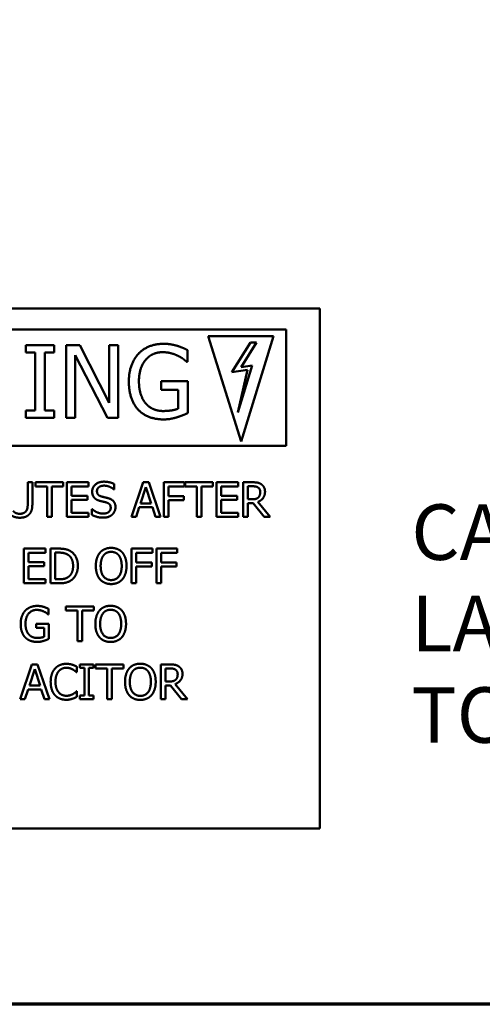
# Model space of a CAD drawing. Units: inches. Extents: x 1 to 43, y 0.5 to 33.5.
# Drawn here: x 5.6 to 8.3, y 1 to 6.7 of the extents above; entities that cross this region are included whole.
import ezdxf

# ---------------------------------------------------------------- set-up
doc = ezdxf.new("R2010")
doc.units = ezdxf.units.IN
doc.header["$LTSCALE"] = 2
doc.header["$MEASUREMENT"] = 0
doc.layers.get('0').update_dxf_attribs({"lineweight": 25})
for name, color, linetype, lineweight in [('Border (ANSI)', 7, 'Continuous', 70), ('Symbol (ANSI)', 7, 'Continuous', 25), ('Visible (ANSI)', 7, 'Continuous', 50)]:
    doc.layers.add(name, color=color, linetype=linetype, lineweight=lineweight)
doc.styles.add('Note Text (ANSI)', font='tahoma.ttf')

# ---------------------------------------------------------------- blocks, each defined once
blk = doc.blocks.new('Borders Default Border')
at = {"layer": 'Border (ANSI)', "flags": 128}
blk.add_lwpolyline([(0.75, 0.5), (0.75, 16.5), (21.25, 16.5), (21.25, 0.5), (0.75, 0.5)], dxfattribs=at)

msp = doc.modelspace()

# ---------------------------------------------------------------- linework, layer by layer
at = {"layer": 'Visible (ANSI)'}
for p, q in [((3.3483, 5.0085), (7.3453, 5.0085)), ((7.3453, 5.0085), (7.3453, 2.0123)), ((7.1512, 4.8876), (3.4385, 4.8876)), ((7.1512, 4.2189), (7.1512, 4.8876)), ((6.8932, 4.2436), (6.7019, 4.8502)), ((6.7019, 4.8502), (7.0782, 4.8502)), ((7.0782, 4.8502), (6.8932, 4.2436)), ((5.6521, 4.7985), (5.6521, 4.7556)), ((5.8148, 4.7985), (5.6521, 4.7985)), ((5.8148, 4.7556), (5.8148, 4.7985)), ((5.8839, 4.7985), (5.8839, 4.3785)), ((5.9632, 4.7985), (5.8839, 4.7985)), ((6.1323, 4.4659), (5.9632, 4.7985)), ((6.1323, 4.7985), (6.1323, 4.4659)), ((6.1844, 4.7985), (6.1323, 4.7985)), ((6.1844, 4.3785), (6.1844, 4.7985)), ((6.5833, 4.7025), (6.5833, 4.7699)), ((6.9467, 4.8126), (6.8397, 4.6417)), ((6.8932, 4.6718), (6.9813, 4.8126)), ((6.9813, 4.8126), (6.9467, 4.8126)), ((5.6521, 4.7556), (5.7055, 4.7556)), ((5.7055, 4.7556), (5.7055, 4.4213)), ((5.7614, 4.7556), (5.8148, 4.7556)), ((5.7614, 4.4213), (5.7614, 4.7556)), ((5.936, 4.7406), (6.1218, 4.3785)), ((5.936, 4.3785), (5.936, 4.7406)), ((6.5786, 4.7025), (6.5833, 4.7025)), ((6.8397, 4.6417), (6.9297, 4.6551)), ((6.8743, 4.4104), (6.9563, 4.6812)), ((6.9297, 4.6551), (6.8743, 4.4104)), ((6.9563, 4.6812), (6.8932, 4.6718)), ((6.4325, 4.5898), (6.4325, 4.5408)), ((6.585, 4.5898), (6.4325, 4.5898)), ((6.4325, 4.5408), (6.5299, 4.5408)), ((6.5299, 4.5408), (6.5299, 4.4322)), ((6.585, 4.4064), (6.585, 4.5898)), ((5.6521, 4.4213), (5.6521, 4.3785)), ((5.7055, 4.4213), (5.6521, 4.4213)), ((5.6521, 4.3785), (5.8148, 4.3785)), ((5.8148, 4.4213), (5.7614, 4.4213)), ((5.8148, 4.3785), (5.8148, 4.4213)), ((5.8839, 4.3785), (5.936, 4.3785)), ((6.1218, 4.3785), (6.1844, 4.3785)), ((3.4385, 4.2189), (7.1512, 4.2189)), ((5.6631, 4.008), (5.6631, 3.8826)), ((5.6897, 4.008), (5.6631, 4.008)), ((5.6897, 3.8832), (5.6897, 4.008)), ((5.7074, 4.008), (5.7074, 3.9844)), ((5.8681, 4.008), (5.7074, 4.008)), ((5.7074, 3.9844), (5.7745, 3.9844)), ((5.7745, 3.9844), (5.7745, 3.808)), ((5.801, 3.9844), (5.8681, 3.9844)), ((5.801, 3.808), (5.801, 3.9844)), ((5.8681, 3.9844), (5.8681, 4.008)), ((6.0135, 4.008), (5.8884, 4.008)), ((5.8884, 4.008), (5.8884, 3.808)), ((5.915, 3.9844), (6.0135, 3.9844)), ((5.915, 3.9296), (5.915, 3.9844)), ((6.0135, 3.9844), (6.0135, 4.008)), ((6.161, 3.9668), (6.161, 3.9986)), ((6.3276, 4.008), (6.2602, 3.808)), ((6.3126, 3.8866), (6.3433, 3.9808)), ((6.3604, 4.008), (6.3276, 4.008)), ((6.3433, 3.9808), (6.3743, 3.8866)), ((6.4278, 3.808), (6.3604, 4.008)), ((6.4468, 4.008), (6.4468, 3.808)), ((6.5664, 4.008), (6.4468, 4.008)), ((6.4733, 3.9279), (6.4733, 3.9844)), ((6.4733, 3.9844), (6.5664, 3.9844)), ((6.5664, 3.9844), (6.5664, 4.008)), ((6.5698, 4.008), (6.5698, 3.9844)), ((6.7305, 4.008), (6.5698, 4.008)), ((6.5698, 3.9844), (6.6369, 3.9844)), ((6.6369, 3.9844), (6.6369, 3.808)), ((6.6634, 3.9844), (6.7305, 3.9844)), ((6.6634, 3.808), (6.6634, 3.9844)), ((6.7305, 3.9844), (6.7305, 4.008)), ((6.8759, 4.008), (6.7508, 4.008)), ((6.7508, 4.008), (6.7508, 3.808)), ((6.7774, 3.9844), (6.8759, 3.9844)), ((6.7774, 3.9296), (6.7774, 3.9844)), ((6.8759, 3.9844), (6.8759, 4.008)), ((6.9051, 4.008), (6.9051, 3.808)), ((6.9566, 4.008), (6.9051, 4.008)), ((6.9317, 3.9098), (6.9317, 3.985)), ((6.9317, 3.985), (6.9581, 3.985)), ((6.0069, 3.9296), (5.915, 3.9296)), ((6.0069, 3.9059), (6.0069, 3.9296)), ((6.1591, 3.9668), (6.161, 3.9668)), ((6.5625, 3.9279), (6.4733, 3.9279)), ((6.5625, 3.9043), (6.5625, 3.9279)), ((6.8693, 3.9296), (6.7774, 3.9296)), ((6.8693, 3.9059), (6.8693, 3.9296)), ((5.915, 3.9059), (6.0069, 3.9059)), ((5.915, 3.8317), (5.915, 3.9059)), ((6.2871, 3.808), (6.3053, 3.8639)), ((6.3053, 3.8639), (6.3816, 3.8639)), ((6.3743, 3.8866), (6.3126, 3.8866)), ((6.3816, 3.8639), (6.3998, 3.808)), ((6.4733, 3.9043), (6.5625, 3.9043)), ((6.4733, 3.808), (6.4733, 3.9043)), ((6.7774, 3.9059), (6.8693, 3.9059)), ((6.7774, 3.8317), (6.7774, 3.9059)), ((6.955, 3.9098), (6.9317, 3.9098)), ((6.9317, 3.8876), (6.9621, 3.8876)), ((6.9317, 3.808), (6.9317, 3.8876)), ((6.9621, 3.8876), (7.0254, 3.808)), ((7.0599, 3.808), (6.9887, 3.895)), ((5.7745, 3.808), (5.801, 3.808)), ((5.8884, 3.808), (6.0135, 3.808)), ((6.0135, 3.8317), (5.915, 3.8317)), ((6.0135, 3.808), (6.0135, 3.8317)), ((6.0328, 3.8534), (6.0328, 3.82)), ((6.0348, 3.8534), (6.0328, 3.8534)), ((6.2602, 3.808), (6.2871, 3.808)), ((6.3998, 3.808), (6.4278, 3.808)), ((6.4468, 3.808), (6.4733, 3.808)), ((6.6369, 3.808), (6.6634, 3.808)), ((6.7508, 3.808), (6.8759, 3.808)), ((6.8759, 3.8317), (6.7774, 3.8317)), ((6.8759, 3.808), (6.8759, 3.8317)), ((6.9051, 3.808), (6.9317, 3.808)), ((7.0254, 3.808), (7.0599, 3.808)), ((5.7652, 3.6258), (5.6401, 3.6258)), ((5.6401, 3.6258), (5.6401, 3.4258)), ((5.6667, 3.6022), (5.7652, 3.6022)), ((5.6667, 3.5474), (5.6667, 3.6022)), ((5.7652, 3.6022), (5.7652, 3.6258)), ((5.7944, 3.6258), (5.7944, 3.4258)), ((5.8399, 3.6258), (5.7944, 3.6258)), ((5.821, 3.4488), (5.821, 3.6028)), ((5.821, 3.6028), (5.8412, 3.6028)), ((6.2615, 3.6258), (6.2615, 3.4258)), ((6.3811, 3.6258), (6.2615, 3.6258)), ((6.2881, 3.5458), (6.2881, 3.6022)), ((6.2881, 3.6022), (6.3811, 3.6022)), ((6.3811, 3.6022), (6.3811, 3.6258)), ((6.4049, 3.6258), (6.4049, 3.4258)), ((6.5245, 3.6258), (6.4049, 3.6258)), ((6.4315, 3.5458), (6.4315, 3.6022)), ((6.4315, 3.6022), (6.5245, 3.6022)), ((6.5245, 3.6022), (6.5245, 3.6258)), ((5.7586, 3.5474), (5.6667, 3.5474)), ((5.6667, 3.5237), (5.7586, 3.5237)), ((5.6667, 3.4495), (5.6667, 3.5237)), ((5.7586, 3.5237), (5.7586, 3.5474)), ((6.3772, 3.5458), (6.2881, 3.5458)), ((6.2881, 3.5221), (6.3772, 3.5221)), ((6.2881, 3.4258), (6.2881, 3.5221)), ((6.3772, 3.5221), (6.3772, 3.5458)), ((6.5207, 3.5458), (6.4315, 3.5458)), ((6.4315, 3.5221), (6.5207, 3.5221)), ((6.4315, 3.4258), (6.4315, 3.5221)), ((6.5207, 3.5221), (6.5207, 3.5458)), ((5.6401, 3.4258), (5.7652, 3.4258)), ((5.7652, 3.4495), (5.6667, 3.4495)), ((5.7652, 3.4258), (5.7652, 3.4495)), ((5.7944, 3.4258), (5.8404, 3.4258)), ((5.8412, 3.4488), (5.821, 3.4488)), ((6.2615, 3.4258), (6.2881, 3.4258)), ((6.4049, 3.4258), (6.4315, 3.4258)), ((5.8829, 3.2921), (5.8829, 3.2684)), ((6.0437, 3.2921), (5.8829, 3.2921)), ((6.0437, 3.2684), (6.0437, 3.2921)), ((5.781, 3.2464), (5.7832, 3.2464)), ((5.7832, 3.2464), (5.7832, 3.2785)), ((5.8829, 3.2684), (5.95, 3.2684)), ((5.95, 3.2684), (5.95, 3.0921)), ((5.9766, 3.2684), (6.0437, 3.2684)), ((5.9766, 3.0921), (5.9766, 3.2684)), ((5.7114, 3.1927), (5.7114, 3.1694)), ((5.784, 3.1927), (5.7114, 3.1927)), ((5.784, 3.1054), (5.784, 3.1927)), ((5.7114, 3.1694), (5.7578, 3.1694)), ((5.7578, 3.1694), (5.7578, 3.1177)), ((5.95, 3.0921), (5.9766, 3.0921)), ((5.6874, 2.9583), (5.62, 2.7583)), ((5.7202, 2.9583), (5.6874, 2.9583)), ((5.7876, 2.7583), (5.7202, 2.9583)), ((5.9639, 2.9583), (5.9639, 2.9379)), ((6.0414, 2.9583), (5.9639, 2.9583)), ((6.0414, 2.9379), (6.0414, 2.9583)), ((6.0539, 2.9583), (6.0539, 2.9347)), ((6.2147, 2.9583), (6.0539, 2.9583)), ((6.2147, 2.9347), (6.2147, 2.9583)), ((6.4296, 2.9583), (6.4296, 2.7583)), ((6.4811, 2.9583), (6.4296, 2.9583)), ((5.6724, 2.8369), (5.7032, 2.9311)), ((5.7032, 2.9311), (5.7341, 2.8369)), ((5.9448, 2.913), (5.9469, 2.913)), ((5.9469, 2.913), (5.9469, 2.945)), ((5.9639, 2.9379), (5.9894, 2.9379)), ((5.9894, 2.9379), (5.9894, 2.7788)), ((6.016, 2.9379), (6.0414, 2.9379)), ((6.016, 2.7788), (6.016, 2.9379)), ((6.0539, 2.9347), (6.121, 2.9347)), ((6.121, 2.9347), (6.121, 2.7583)), ((6.1476, 2.9347), (6.2147, 2.9347)), ((6.1476, 2.7583), (6.1476, 2.9347)), ((6.4562, 2.8601), (6.4562, 2.9353)), ((6.4562, 2.9353), (6.4826, 2.9353)), ((5.7341, 2.8369), (5.6724, 2.8369)), ((6.4795, 2.8601), (6.4562, 2.8601)), ((6.4562, 2.8379), (6.4866, 2.8379)), ((6.4562, 2.7583), (6.4562, 2.8379)), ((6.4866, 2.8379), (6.5498, 2.7583)), ((6.5844, 2.7583), (6.5132, 2.8454)), ((5.6469, 2.7583), (5.6651, 2.8143)), ((5.6651, 2.8143), (5.7414, 2.8143)), ((5.7414, 2.8143), (5.7596, 2.7583)), ((5.9469, 2.8037), (5.945, 2.8037)), ((5.9469, 2.772), (5.9469, 2.8037)), ((5.62, 2.7583), (5.6469, 2.7583)), ((5.7596, 2.7583), (5.7876, 2.7583)), ((5.9639, 2.7788), (5.9639, 2.7583)), ((5.9894, 2.7788), (5.9639, 2.7788)), ((5.9639, 2.7583), (6.0414, 2.7583)), ((6.0414, 2.7788), (6.016, 2.7788)), ((6.0414, 2.7583), (6.0414, 2.7788)), ((6.121, 2.7583), (6.1476, 2.7583)), ((6.4296, 2.7583), (6.4562, 2.7583)), ((6.5498, 2.7583), (6.5844, 2.7583)), ((7.3453, 2.0123), (3.3483, 2.0123))]:
    msp.add_line(p, q, dxfattribs=at)
for points in [[(6.4458, 4.8059), (6.4012, 4.8059), (6.3263, 4.776), (6.3008, 4.7484)], [(6.5238, 4.7944), (6.5061, 4.7998), (6.4673, 4.8059), (6.4458, 4.8059)], [(6.5833, 4.7699), (6.5728, 4.7753), (6.538, 4.7903), (6.5238, 4.7944)], [(6.3008, 4.7484), (6.2743, 4.7198), (6.2457, 4.6395), (6.2457, 4.5888)], [(6.3039, 4.5905), (6.3039, 4.6664), (6.3788, 4.7576), (6.4393, 4.7576)], [(6.4393, 4.7576), (6.4645, 4.7576), (6.5084, 4.7464), (6.5255, 4.7379)], [(6.5255, 4.7379), (6.5459, 4.7283), (6.568, 4.7117), (6.5786, 4.7025)], [(6.2457, 4.5888), (6.2457, 4.5354), (6.2739, 4.453), (6.3005, 4.4251)], [(6.3423, 4.4632), (6.3236, 4.485), (6.3039, 4.5483), (6.3039, 4.5905)], [(6.4434, 4.4186), (6.4114, 4.4186), (6.3604, 4.4414), (6.3423, 4.4632)], [(6.5299, 4.4322), (6.5139, 4.4254), (6.4669, 4.4186), (6.4434, 4.4186)], [(6.3005, 4.4251), (6.327, 4.3975), (6.4009, 4.3703), (6.4455, 4.3703)], [(6.4455, 4.3703), (6.469, 4.3703), (6.5023, 4.3764), (6.5231, 4.3825)], [(6.5231, 4.3825), (6.5384, 4.387), (6.5745, 4.4016), (6.585, 4.4064)], [(6.1015, 4.0116), (6.0722, 4.0116), (6.0343, 3.9787), (6.0343, 3.9544)], [(6.062, 3.9571), (6.062, 3.9712), (6.0848, 3.9886), (6.1033, 3.9886)], [(6.161, 3.9986), (6.1482, 4.0049), (6.1184, 4.0116), (6.1015, 4.0116)], [(6.1033, 3.9886), (6.1197, 3.9886), (6.1495, 3.9756), (6.1591, 3.9668)], [(7.0075, 3.9975), (6.997, 4.0043), (6.9738, 4.008), (6.9566, 4.008)], [(6.9581, 3.985), (6.9691, 3.985), (6.9842, 3.9819), (6.9899, 3.9782)], [(6.9899, 3.9782), (6.9963, 3.9738), (7.0025, 3.9604), (7.0025, 3.9516)], [(7.0302, 3.9537), (7.0302, 3.9694), (7.0181, 3.9907), (7.0075, 3.9975)], [(6.0343, 3.9544), (6.0343, 3.9427), (6.0411, 3.9249), (6.0472, 3.9182)], [(6.0472, 3.9182), (6.0536, 3.9116), (6.0699, 3.9033), (6.0803, 3.9006)], [(6.0881, 3.926), (6.0754, 3.9294), (6.062, 3.9445), (6.062, 3.9571)], [(6.1291, 3.9155), (6.121, 3.9179), (6.0965, 3.9237), (6.0881, 3.926)], [(6.1688, 3.8651), (6.1688, 3.8837), (6.1497, 3.9091), (6.1291, 3.9155)], [(6.9912, 3.9202), (6.9848, 3.9138), (6.9665, 3.9098), (6.955, 3.9098)], [(6.9887, 3.895), (7.0079, 3.9022), (7.0302, 3.9318), (7.0302, 3.9537)], [(7.0025, 3.9516), (7.0025, 3.9412), (6.997, 3.9257), (6.9912, 3.9202)], [(5.6631, 3.8826), (5.6631, 3.8691), (5.6596, 3.8505), (5.6545, 3.8429)], [(5.6706, 3.8223), (5.6813, 3.8325), (5.6897, 3.8623), (5.6897, 3.8832)], [(6.0803, 3.9006), (6.0918, 3.8976), (6.1072, 3.8941), (6.1164, 3.8915)], [(6.1411, 3.8608), (6.1411, 3.8458), (6.1186, 3.8275), (6.0965, 3.8275)], [(6.1164, 3.8915), (6.1292, 3.8878), (6.1411, 3.8728), (6.1411, 3.8608)], [(6.1506, 3.8226), (6.1592, 3.8305), (6.1688, 3.8532), (6.1688, 3.8651)], [(5.5641, 3.8223), (5.5733, 3.813), (5.5996, 3.8038), (5.6173, 3.8038)], [(5.6173, 3.8265), (5.604, 3.8265), (5.5855, 3.8348), (5.5801, 3.8429)], [(5.6545, 3.8429), (5.6492, 3.8348), (5.6297, 3.8265), (5.6173, 3.8265)], [(5.6173, 3.8038), (5.6357, 3.8038), (5.661, 3.8129), (5.6706, 3.8223)], [(6.0328, 3.82), (6.0463, 3.8135), (6.0767, 3.8044), (6.0985, 3.8044)], [(6.0965, 3.8275), (6.0811, 3.8275), (6.0479, 3.8411), (6.0348, 3.8534)], [(6.0985, 3.8044), (6.1168, 3.8044), (6.1411, 3.8138), (6.1506, 3.8226)], [(5.9116, 3.6099), (5.9002, 3.6174), (5.8681, 3.6258), (5.8399, 3.6258)], [(5.8412, 3.6028), (5.8592, 3.6028), (5.8834, 3.5971), (5.8941, 3.5908)], [(5.8941, 3.5908), (5.9092, 3.5816), (5.9244, 3.549), (5.9244, 3.526)], [(5.9521, 3.5257), (5.9521, 3.5548), (5.9309, 3.5971), (5.9116, 3.6099)], [(6.0795, 3.603), (6.068, 3.5892), (6.0555, 3.5509), (6.0555, 3.5258)], [(6.1438, 3.63), (6.1237, 3.63), (6.0912, 3.6163), (6.0795, 3.603)], [(6.0832, 3.5258), (6.0832, 3.5453), (6.0916, 3.5761), (6.0996, 3.5863)], [(6.0996, 3.5863), (6.1079, 3.597), (6.1296, 3.607), (6.144, 3.607)], [(6.2083, 3.603), (6.197, 3.6158), (6.1643, 3.63), (6.1438, 3.63)], [(6.144, 3.607), (6.1579, 3.607), (6.1803, 3.5966), (6.1882, 3.5863)], [(6.1882, 3.5863), (6.196, 3.5762), (6.2046, 3.5456), (6.2046, 3.5258)], [(6.2323, 3.5258), (6.2323, 3.5508), (6.2197, 3.5897), (6.2083, 3.603)], [(5.9244, 3.526), (5.9244, 3.5026), (5.9104, 3.4715), (5.8965, 3.4621)], [(5.9113, 3.4419), (5.9299, 3.4542), (5.9521, 3.4983), (5.9521, 3.5257)], [(6.0555, 3.5258), (6.0555, 3.5012), (6.0678, 3.4621), (6.0793, 3.4488)], [(6.144, 3.4446), (6.1163, 3.4446), (6.0832, 3.4864), (6.0832, 3.5258)], [(6.2046, 3.5258), (6.2046, 3.4864), (6.1717, 3.4446), (6.144, 3.4446)], [(6.2083, 3.4488), (6.22, 3.4621), (6.2323, 3.5015), (6.2323, 3.5258)], [(5.8965, 3.4621), (5.8857, 3.4545), (5.8589, 3.4488), (5.8412, 3.4488)], [(5.8404, 3.4258), (5.8647, 3.4258), (5.896, 3.4323), (5.9113, 3.4419)], [(6.0793, 3.4488), (6.0912, 3.4354), (6.1236, 3.4216), (6.1438, 3.4216)], [(6.1438, 3.4216), (6.1634, 3.4216), (6.196, 3.4349), (6.2083, 3.4488)], [(5.7177, 3.2956), (5.6965, 3.2956), (5.6609, 3.2814), (5.6487, 3.2683)], [(5.7549, 3.2901), (5.7464, 3.2927), (5.728, 3.2956), (5.7177, 3.2956)], [(6.1409, 3.2963), (6.1208, 3.2963), (6.0882, 3.2825), (6.0766, 3.2692)], [(6.2054, 3.2692), (6.1941, 3.282), (6.1613, 3.2963), (6.1409, 3.2963)], [(5.6487, 3.2683), (5.6361, 3.2546), (5.6224, 3.2164), (5.6224, 3.1922)], [(5.6502, 3.1931), (5.6502, 3.2292), (5.6858, 3.2726), (5.7147, 3.2726)], [(5.7147, 3.2726), (5.7267, 3.2726), (5.7476, 3.2673), (5.7557, 3.2632)], [(5.7832, 3.2785), (5.7782, 3.2811), (5.7617, 3.2882), (5.7549, 3.2901)], [(5.7557, 3.2632), (5.7654, 3.2587), (5.7759, 3.2507), (5.781, 3.2464)], [(6.0766, 3.2692), (6.0651, 3.2554), (6.0526, 3.2172), (6.0526, 3.1921)], [(6.0803, 3.1921), (6.0803, 3.2115), (6.0887, 3.2423), (6.0967, 3.2525)], [(6.0967, 3.2525), (6.1049, 3.2632), (6.1267, 3.2733), (6.1411, 3.2733)], [(6.1411, 3.2733), (6.155, 3.2733), (6.1774, 3.2629), (6.1853, 3.2525)], [(6.1853, 3.2525), (6.1931, 3.2425), (6.2017, 3.2119), (6.2017, 3.1921)], [(6.2294, 3.1921), (6.2294, 3.217), (6.2168, 3.2559), (6.2054, 3.2692)], [(5.6224, 3.1922), (5.6224, 3.1668), (5.6359, 3.1276), (5.6485, 3.1143)], [(5.6685, 3.1324), (5.6596, 3.1428), (5.6502, 3.173), (5.6502, 3.1931)], [(6.0526, 3.1921), (6.0526, 3.1674), (6.0649, 3.1284), (6.0764, 3.1151)], [(6.1411, 3.1109), (6.1134, 3.1109), (6.0803, 3.1527), (6.0803, 3.1921)], [(6.2017, 3.1921), (6.2017, 3.1527), (6.1688, 3.1109), (6.1411, 3.1109)], [(6.2054, 3.1151), (6.2171, 3.1284), (6.2294, 3.1678), (6.2294, 3.1921)], [(5.7166, 3.1112), (5.7014, 3.1112), (5.6771, 3.1221), (5.6685, 3.1324)], [(5.6485, 3.1143), (5.6612, 3.1012), (5.6963, 3.0882), (5.7176, 3.0882)], [(5.7578, 3.1177), (5.7502, 3.1144), (5.7278, 3.1112), (5.7166, 3.1112)], [(5.7176, 3.0882), (5.7288, 3.0882), (5.7446, 3.0911), (5.7545, 3.094)], [(5.7545, 3.094), (5.7618, 3.0961), (5.779, 3.1031), (5.784, 3.1054)], [(6.0764, 3.1151), (6.0882, 3.1016), (6.1207, 3.0879), (6.1409, 3.0879)], [(6.1409, 3.0879), (6.1605, 3.0879), (6.1931, 3.1012), (6.2054, 3.1151)], [(5.8852, 2.9619), (5.8649, 2.9619), (5.8322, 2.9478), (5.8202, 2.9343)], [(5.9203, 2.9567), (5.9129, 2.959), (5.8952, 2.9619), (5.8852, 2.9619)], [(5.9469, 2.945), (5.9403, 2.9486), (5.9268, 2.9546), (5.9203, 2.9567)], [(6.3119, 2.9626), (6.2918, 2.9626), (6.2592, 2.9488), (6.2476, 2.9355)], [(6.3764, 2.9355), (6.3651, 2.9483), (6.3323, 2.9626), (6.3119, 2.9626)], [(6.532, 2.9478), (6.5215, 2.9546), (6.4983, 2.9583), (6.4811, 2.9583)], [(5.8202, 2.9343), (5.808, 2.9206), (5.7952, 2.8833), (5.7952, 2.8582)], [(5.8229, 2.8582), (5.8229, 2.8775), (5.8323, 2.9084), (5.8408, 2.9186)], [(5.8408, 2.9186), (5.8493, 2.9287), (5.8722, 2.9392), (5.885, 2.9392)], [(5.885, 2.9392), (5.8967, 2.9392), (5.9147, 2.9339), (5.9223, 2.9296)], [(5.9223, 2.9296), (5.9302, 2.9253), (5.9412, 2.9162), (5.9448, 2.913)], [(6.2476, 2.9355), (6.2361, 2.9217), (6.2236, 2.8835), (6.2236, 2.8583)], [(6.2513, 2.8583), (6.2513, 2.8778), (6.2597, 2.9086), (6.2677, 2.9188)], [(6.2677, 2.9188), (6.2759, 2.9295), (6.2976, 2.9395), (6.3121, 2.9395)], [(6.3121, 2.9395), (6.326, 2.9395), (6.3484, 2.9292), (6.3563, 2.9188)], [(6.3563, 2.9188), (6.3641, 2.9087), (6.3727, 2.8781), (6.3727, 2.8583)], [(6.4004, 2.8583), (6.4004, 2.8833), (6.3878, 2.9222), (6.3764, 2.9355)], [(6.4826, 2.9353), (6.4936, 2.9353), (6.5087, 2.9322), (6.5143, 2.9285)], [(6.5132, 2.8454), (6.5323, 2.8525), (6.5547, 2.8822), (6.5547, 2.904)], [(6.5143, 2.9285), (6.5208, 2.9241), (6.527, 2.9107), (6.527, 2.9019)], [(6.527, 2.9019), (6.527, 2.8916), (6.5215, 2.876), (6.5156, 2.8705)], [(6.5547, 2.904), (6.5547, 2.9198), (6.5425, 2.941), (6.532, 2.9478)], [(5.7952, 2.8582), (5.7952, 2.8329), (5.8083, 2.794), (5.8203, 2.781)], [(5.8414, 2.7977), (5.8328, 2.8079), (5.8229, 2.8376), (5.8229, 2.8582)], [(6.2236, 2.8583), (6.2236, 2.8337), (6.2359, 2.7946), (6.2474, 2.7814)], [(6.3121, 2.7771), (6.2844, 2.7771), (6.2513, 2.819), (6.2513, 2.8583)], [(6.3727, 2.8583), (6.3727, 2.819), (6.3398, 2.7771), (6.3121, 2.7771)], [(6.3764, 2.7814), (6.3881, 2.7946), (6.4004, 2.834), (6.4004, 2.8583)], [(6.5156, 2.8705), (6.5093, 2.8642), (6.491, 2.8601), (6.4795, 2.8601)], [(5.8203, 2.781), (5.8323, 2.7679), (5.8652, 2.7548), (5.8847, 2.7548)], [(5.885, 2.7778), (5.8724, 2.7778), (5.8498, 2.7878), (5.8414, 2.7977)], [(5.9237, 2.7877), (5.9161, 2.7835), (5.8965, 2.7778), (5.885, 2.7778)], [(5.945, 2.8037), (5.9419, 2.8006), (5.931, 2.7919), (5.9237, 2.7877)], [(6.2474, 2.7814), (6.2592, 2.7679), (6.2916, 2.7541), (6.3119, 2.7541)], [(6.3119, 2.7541), (6.3315, 2.7541), (6.3641, 2.7674), (6.3764, 2.7814)], [(5.8847, 2.7548), (5.8967, 2.7548), (5.9116, 2.7577), (5.9203, 2.7606)], [(5.9203, 2.7606), (5.9286, 2.7632), (5.9403, 2.7689), (5.9469, 2.772)]]:
    msp.add_open_spline(points, degree=2, dxfattribs=at)

# ---------------------------------------------------------------- block references
at = {"xscale": 2, "yscale": 2, "zscale": 2}
msp.add_blockref('Borders Default Border', (0, 0), dxfattribs=at)

# ---------------------------------------------------------------- texts
at = {"layer": 'Symbol (ANSI)', "insert": (7.8733, 3.8807), "char_height": 0.32, "width": 6.134457, "attachment_point": 1, "line_spacing_factor": 0.987884, "style": 'Note Text (ANSI)'}
msp.add_mtext('\\fTahoma|b0|i0;\\H0.3200;CAPACITOR DISCHARGE LABEL\\P\\fTahoma|b0|i0;\\H0.3200;TO SHIP WITH PANEL', dxfattribs=at)

doc.saveas('drawing.dxf')
